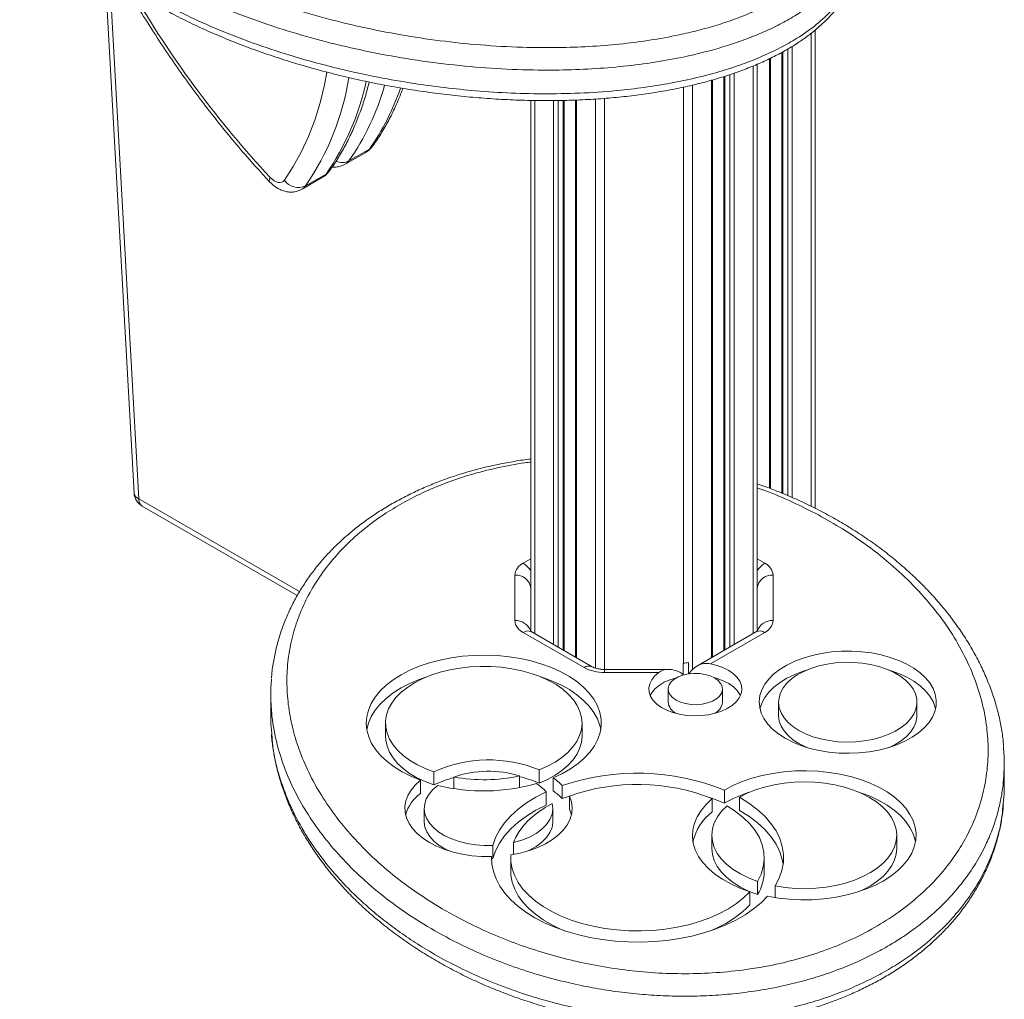
# Model space of a CAD drawing. Units: millimetres. Extents: x -11054 to 26430, y -4087 to 8397.
# Drawn here: x 9217 to 9522, y -3007 to -2703 of the extents above; entities that cross this region are included whole.
import ezdxf

# ---------------------------------------------------------------- set-up
doc = ezdxf.new("R2010")
doc.units = ezdxf.units.MM

msp = doc.modelspace()

# ---------------------------------------------------------------- linework, layer by layer
at = {"color": 7, "linetype": 'Continuous', "lineweight": 15}
for p, q in [((9243.26, -2687.67), (9252.29, -2849.6)), ((9463.64, -2705.9), (9463.64, -2854.34)), ((9453.35, -2712.8), (9453.35, -2849.66)), ((9445.64, -2716.52), (9445.64, -2892.54)), ((9449.79, -2848.23), (9449.79, -2714.63)), ((9431.79, -2900.55), (9431.79, -2721.37)), ((9435.36, -2720.3), (9435.36, -2898.49)), ((9375.45, -2727.71), (9375.45, -2892.55)), ((9385.74, -2898.49), (9385.74, -2727.72)), ((9389.3, -2727.59), (9389.3, -2900.55)), ((9317.86, -2747.52), (9324.22, -2743.85)), ((9318.96, -2746.51), (9325.32, -2742.84)), ((9304.42, -2755.28), (9310.79, -2751.6)), ((9305.52, -2754.27), (9311.88, -2750.6)), ((9254.79, -2853.66), (9302.94, -2881.45)), ((9370.45, -2889.21), (9370.45, -2875.09)), ((9450.64, -2875.09), (9450.64, -2889.21)), ((9391.96, -2903.77), (9373.09, -2892.88)), ((9394.46, -2903.53), (9375.59, -2892.63)), ((9445.51, -2892.63), (9426.99, -2903.32)), ((9448.01, -2892.88), (9431.2, -2902.58)), ((9422.77, -2902.41), (9422.74, -2902.41)), ((9422.74, -2902.41), (9422.74, -2906.09)), ((9424.38, -2905.74), (9424.38, -2902.21)), ((9418.22, -2904.38), (9398.32, -2904.38)), ((9415.15, -2905.29), (9398.32, -2905.29)), ((9418.05, -2910.45), (9418.05, -2914.53)), ((9434.9, -2914.53), (9434.9, -2910.45)), ((9294.73, -2912.17), (9294.73, -2919.52)), ((9452.32, -2914.54), (9452.32, -2918.62)), ((9495.27, -2918.62), (9495.27, -2914.54)), ((9420.52, -2917.97), (9420.73, -2918.09)), ((9330.35, -2921.01), (9330.35, -2925.09)), ((9391.32, -2925.09), (9391.32, -2921.01)), ((9345.32, -2940.24), (9345.32, -2936.16)), ((9378, -2939.64), (9378, -2935.55)), ((9522.36, -2940.92), (9522.36, -2933.57)), ((9341.21, -2942.85), (9341.21, -2938.76)), ((9351.58, -2941.38), (9351.58, -2937.78)), ((9371.94, -2941.07), (9371.94, -2937.4)), ((9382.4, -2942.08), (9382.4, -2938)), ((9380.21, -2946.47), (9380.21, -2942.39)), ((9385.17, -2944.47), (9385.17, -2940.39)), ((9435.56, -2945.88), (9435.56, -2941.8)), ((9387.41, -2943.75), (9385.17, -2944.47)), ((9387.41, -2947.75), (9387.41, -2943.67)), ((9431.73, -2948.55), (9431.73, -2944.47)), ((9440.15, -2948.13), (9440.15, -2944.05)), ((9342.35, -2947.5), (9342.35, -2951.58)), ((9382.27, -2951.58), (9382.27, -2947.5)), ((9431.58, -2955.86), (9431.58, -2959.94)), ((9489, -2959.94), (9489, -2955.86)), ((9363.69, -2963.08), (9363.69, -2958.99)), ((9370.05, -2961.8), (9370.05, -2958.12)), ((9363.2, -2963.18), (9363.2, -2962.47)), ((9363.2, -2963.09), (9363.69, -2963.08)), ((9369.2, -2962.82), (9369.2, -2966.91)), ((9447.9, -2966.91), (9447.9, -2962.82)), ((9445.79, -2974.24), (9445.79, -2970.16)), ((9451.28, -2975.21), (9451.28, -2971.59)), ((9443.41, -2977.45), (9443.41, -2973.36))]:
    msp.add_line(p, q, dxfattribs=at)
at = {"color": 8, "linetype": 'Continuous', "lineweight": 15}
for p, q in [((9244.68, -2688.74), (9253.75, -2851.37)), ((9462.46, -2706.86), (9462.46, -2853.75)), ((9453.64, -2712.63), (9453.64, -2849.78)), ((9455.15, -2711.81), (9455.15, -2850.39)), ((9456.56, -2710.96), (9456.56, -2851.01)), ((9449.49, -2714.77), (9449.49, -2848.12)), ((9438.57, -2719.26), (9438.57, -2896.64)), ((9444.47, -2717.01), (9444.47, -2893.23)), ((9431.5, -2721.45), (9431.5, -2900.72)), ((9435.65, -2720.2), (9435.65, -2898.32)), ((9437.16, -2719.72), (9437.16, -2897.45)), ((9422.77, -2723.63), (9422.77, -2902.41)), ((9425.6, -2722.96), (9425.6, -2904.44)), ((9376.63, -2727.73), (9376.63, -2893.23)), ((9382.52, -2727.75), (9382.52, -2896.64)), ((9383.94, -2727.74), (9383.94, -2897.45)), ((9385.45, -2727.73), (9385.45, -2898.32)), ((9389.6, -2727.58), (9389.6, -2900.72)), ((9395.5, -2727.28), (9395.5, -2903.96)), ((9398.32, -2727.1), (9398.32, -2904.38)), ((9253.75, -2851.37), (9303.68, -2880.19)), ((9373.09, -2871.42), (9375.45, -2870.05)), ((9445.64, -2870.05), (9448.01, -2871.42)), ((9398.32, -2904.38), (9398.32, -2905.29))]:
    msp.add_line(p, q, dxfattribs=at)
at = {"color": 8, "linetype": 'Continuous', "lineweight": 15, "flags": 128}
for points in [[(9298.94, -2752.48), (9301.71, -2748.29), (9304.21, -2743.78), (9306.44, -2738.97), (9308.38, -2733.87), (9310.04, -2728.49), (9311.41, -2722.85), (9312.15, -2718.99)], [(9324.22, -2743.85), (9324.58, -2743.61), (9325.32, -2742.84)], [(9326.33, -2741.93), (9325.95, -2742.37), (9325.32, -2742.84)], [(9318.96, -2746.51), (9318.21, -2747.28), (9317.84, -2747.53)], [(9312.89, -2749.69), (9312.52, -2750.13), (9311.88, -2750.6)], [(9294.38, -2752.99), (9294.33, -2752.91), (9294.24, -2752.59), (9294.3, -2752.15), (9294.5, -2751.61)], [(9310.79, -2751.6), (9311.14, -2751.37), (9311.88, -2750.6)], [(9305.52, -2754.27), (9304.78, -2755.04), (9304.41, -2755.28)]]:
    msp.add_lwpolyline(points, dxfattribs=at)
at = {"color": 7, "linetype": 'Continuous', "lineweight": 15, "flags": 128}
for points in [[(9294.5, -2751.61), (9295.11, -2752.19), (9295.74, -2752.65), (9296.37, -2752.98), (9296.99, -2753.17), (9297.58, -2753.22), (9298.11, -2753.12), (9298.57, -2752.87), (9298.94, -2752.48)], [(9454.37, -2925.75), (9456.71, -2926.96), (9459.28, -2928), (9462.03, -2928.87), (9464.94, -2929.55), (9467.96, -2930.04), (9471.06, -2930.32), (9474.19, -2930.4), (9477.32, -2930.27), (9480.4, -2929.93), (9483.4, -2929.4), (9486.27, -2928.67), (9488.98, -2927.76), (9491.49, -2926.67), (9493.77, -2925.43), (9495.79, -2924.04), (9497.53, -2922.53), (9498.95, -2920.92), (9500.05, -2919.22), (9500.8, -2917.46), (9501.2, -2915.67), (9501.25, -2913.86), (9500.94, -2912.06), (9500.27, -2910.29), (9499.26, -2908.57), (9497.91, -2906.94), (9496.25, -2905.4), (9494.3, -2903.98), (9492.09, -2902.7), (9489.63, -2901.57), (9486.97, -2900.62), (9484.13, -2899.84), (9481.16, -2899.26), (9478.1, -2898.87), (9474.98, -2898.69), (9471.84, -2898.72), (9468.73, -2898.95), (9465.68, -2899.38), (9462.74, -2900.02), (9459.95, -2900.84), (9457.33, -2901.84), (9454.93, -2903.01), (9452.78, -2904.32), (9450.9, -2905.77), (9449.32, -2907.34), (9448.06, -2908.99), (9447.13, -2910.72), (9446.55, -2912.5), (9446.33, -2914.31), (9446.46, -2916.12), (9446.95, -2917.91), (9447.79, -2919.65), (9448.97, -2921.33), (9450.48, -2922.92), (9452.28, -2924.4), (9454.37, -2925.75)], [(9382.4, -2938), (9385.22, -2936.68), (9387.8, -2935.2), (9390.11, -2933.58), (9392.13, -2931.83), (9393.84, -2929.98), (9395.23, -2928.04), (9396.27, -2926.03), (9396.96, -2923.97), (9397.29, -2921.88), (9397.26, -2919.78), (9396.87, -2917.7), (9396.12, -2915.64), (9395.02, -2913.64), (9393.58, -2911.72), (9391.82, -2909.88), (9389.74, -2908.16), (9387.39, -2906.56), (9384.76, -2905.11), (9381.9, -2903.81), (9378.84, -2902.69), (9375.59, -2901.74), (9372.2, -2900.99), (9368.69, -2900.44), (9365.1, -2900.09), (9361.48, -2899.95), (9357.84, -2900.02), (9354.24, -2900.29), (9350.7, -2900.77), (9347.27, -2901.46), (9343.96, -2902.33), (9340.83, -2903.39), (9337.89, -2904.63), (9335.18, -2906.03), (9332.73, -2907.58), (9330.55, -2909.26), (9328.68, -2911.06), (9327.12, -2912.95), (9325.9, -2914.93), (9325.03, -2916.97), (9324.51, -2919.04), (9324.35, -2921.14), (9324.55, -2923.23), (9325.11, -2925.31), (9326.03, -2927.34), (9327.3, -2929.3), (9328.89, -2931.19), (9330.81, -2932.97), (9333.02, -2934.64), (9335.5, -2936.17), (9338.24, -2937.55), (9341.21, -2938.76)], [(9415.15, -2905.29), (9413.89, -2906.39), (9412.94, -2907.58), (9412.33, -2908.84), (9412.06, -2910.14), (9412.16, -2911.45), (9412.61, -2912.74), (9413.41, -2913.97), (9414.52, -2915.11), (9415.94, -2916.14), (9417.62, -2917.02), (9419.52, -2917.74), (9421.59, -2918.28), (9423.78, -2918.63), (9426.04, -2918.77), (9428.31, -2918.71), (9430.53, -2918.44), (9432.66, -2917.98), (9434.63, -2917.32), (9436.4, -2916.5), (9437.92, -2915.52), (9439.16, -2914.42), (9440.08, -2913.23), (9440.67, -2911.96), (9440.9, -2910.65), (9440.78, -2909.34), (9440.3, -2908.06), (9439.47, -2906.84), (9438.33, -2905.7), (9436.89, -2904.69), (9435.19, -2903.82), (9433.28, -2903.11), (9431.2, -2902.58)], [(9458.61, -2923.3), (9460.68, -2924.35), (9462.96, -2925.24), (9465.42, -2925.95), (9468.02, -2926.48), (9470.71, -2926.81), (9473.45, -2926.93), (9476.2, -2926.86), (9478.91, -2926.58), (9481.54, -2926.1), (9484.04, -2925.44), (9486.37, -2924.59), (9488.49, -2923.58), (9490.37, -2922.42), (9491.98, -2921.13), (9493.29, -2919.74), (9494.29, -2918.25), (9494.94, -2916.71), (9495.25, -2915.13), (9495.2, -2913.54), (9494.81, -2911.97), (9494.07, -2910.44), (9493, -2908.98), (9491.61, -2907.61), (9489.93, -2906.35), (9487.98, -2905.23), (9485.8, -2904.26), (9483.43, -2903.46), (9480.89, -2902.84), (9478.24, -2902.41), (9475.52, -2902.18), (9472.77, -2902.15), (9470.03, -2902.33), (9467.36, -2902.71), (9464.79, -2903.28), (9462.37, -2904.04), (9460.14, -2904.97), (9458.13, -2906.06), (9456.38, -2907.28), (9454.92, -2908.63), (9453.77, -2910.07), (9452.94, -2911.59), (9452.46, -2913.15), (9452.33, -2914.74), (9452.55, -2916.32), (9453.12, -2917.87), (9454.03, -2919.37), (9455.26, -2920.79), (9456.8, -2922.11), (9458.61, -2923.3)], [(9378, -2935.55), (9380.6, -2934.41), (9382.97, -2933.11), (9385.09, -2931.67), (9386.93, -2930.11), (9388.47, -2928.44), (9389.69, -2926.69), (9390.58, -2924.87), (9391.12, -2923.01), (9391.32, -2921.13), (9391.17, -2919.24), (9390.66, -2917.38), (9389.82, -2915.55), (9388.64, -2913.79), (9387.14, -2912.12), (9385.34, -2910.54), (9383.26, -2909.08), (9380.91, -2907.77), (9378.34, -2906.6), (9375.57, -2905.6), (9372.62, -2904.78), (9369.55, -2904.14), (9366.37, -2903.7), (9363.12, -2903.46), (9359.85, -2903.42), (9356.59, -2903.58), (9353.39, -2903.94), (9350.26, -2904.5), (9347.26, -2905.25), (9344.41, -2906.18), (9341.76, -2907.28), (9339.32, -2908.54), (9337.13, -2909.94), (9335.21, -2911.47), (9333.59, -2913.11), (9332.28, -2914.84), (9331.3, -2916.64), (9330.66, -2918.49), (9330.37, -2920.37), (9330.42, -2922.26), (9330.83, -2924.13), (9331.58, -2925.97), (9332.67, -2927.75), (9334.09, -2929.45), (9335.81, -2931.06), (9337.81, -2932.55), (9340.09, -2933.91), (9342.6, -2935.11), (9345.32, -2936.16)], [(9420.52, -2913.89), (9421.89, -2914.53), (9423.46, -2914.99), (9425.16, -2915.25), (9426.92, -2915.31), (9428.66, -2915.15), (9430.3, -2914.78), (9431.78, -2914.23), (9433.03, -2913.51), (9433.99, -2912.66), (9434.62, -2911.71), (9434.89, -2910.71), (9434.8, -2909.69), (9434.34, -2908.71), (9433.54, -2907.8), (9432.44, -2907.01), (9431.07, -2906.37), (9429.5, -2905.91), (9427.8, -2905.65), (9426.04, -2905.59), (9424.3, -2905.75), (9422.65, -2906.12), (9421.18, -2906.67), (9419.93, -2907.39), (9418.97, -2908.24), (9418.34, -2909.19), (9418.07, -2910.2), (9418.16, -2911.21), (9418.61, -2912.19), (9419.41, -2913.1), (9420.52, -2913.89)], [(9460.98, -2904.59), (9459.95, -2904.92), (9457.33, -2905.92), (9454.93, -2907.09), (9452.78, -2908.41), (9450.9, -2909.86), (9449.32, -2911.42), (9448.06, -2913.08), (9447.13, -2914.81), (9446.55, -2916.58)], [(9501.05, -2916.58), (9500.94, -2916.14), (9500.27, -2914.37), (9499.26, -2912.65), (9497.91, -2911.02), (9496.25, -2909.48), (9494.3, -2908.06), (9492.09, -2906.78), (9489.63, -2905.66), (9486.97, -2904.7), (9486.62, -2904.59)], [(9343.21, -2906.65), (9340.83, -2907.48), (9337.89, -2908.71), (9335.18, -2910.11), (9332.73, -2911.66), (9330.55, -2913.34), (9328.68, -2915.14), (9327.12, -2917.03), (9325.9, -2919.01), (9325.03, -2921.05), (9324.52, -2923.05)], [(9397.15, -2923.05), (9396.87, -2921.78), (9396.12, -2919.73), (9395.02, -2917.73), (9393.58, -2915.8), (9391.82, -2913.97), (9389.74, -2912.24), (9387.39, -2910.64), (9384.76, -2909.19), (9381.9, -2907.9), (9378.84, -2906.77), (9378.46, -2906.65)], [(9420.73, -2906.9), (9420.6, -2906.93), (9418.6, -2907.56), (9416.79, -2908.36), (9415.23, -2909.32), (9413.95, -2910.41), (9412.98, -2911.6), (9412.49, -2912.49)], [(9440.46, -2912.49), (9440.29, -2912.13), (9439.46, -2910.9), (9438.3, -2909.77), (9436.86, -2908.75), (9435.15, -2907.88), (9433.23, -2907.17), (9432.23, -2906.9)], [(9452.32, -2918.62), (9452.33, -2918.82), (9452.55, -2920.4), (9453.12, -2921.96), (9454.03, -2923.46), (9455.26, -2924.88), (9456.8, -2926.19), (9458.61, -2927.39)], [(9486.62, -2928.57), (9488.49, -2927.66), (9490.37, -2926.5), (9491.98, -2925.22), (9493.29, -2923.82), (9494.29, -2922.34), (9494.94, -2920.79), (9495.25, -2919.22), (9495.27, -2918.62)], [(9330.35, -2925.09), (9330.42, -2926.34), (9330.83, -2928.22), (9331.58, -2930.05), (9332.67, -2931.83), (9334.09, -2933.54), (9335.81, -2935.14), (9337.81, -2936.63), (9340.09, -2937.99), (9342.6, -2939.2), (9345.32, -2940.24)], [(9378, -2939.64), (9380.6, -2938.49), (9382.97, -2937.19), (9385.09, -2935.75), (9386.93, -2934.19), (9388.47, -2932.53), (9389.69, -2930.77), (9390.58, -2928.96), (9391.12, -2927.1), (9391.32, -2925.21), (9391.32, -2925.09)], [(9458.61, -2927.39), (9460.68, -2928.44), (9460.98, -2928.57)], [(9448.89, -2974.78), (9452.28, -2975.35), (9455.75, -2975.72), (9459.26, -2975.88), (9462.79, -2975.84), (9466.29, -2975.59), (9469.72, -2975.14), (9473.06, -2974.48), (9476.27, -2973.64), (9479.32, -2972.61), (9482.16, -2971.41), (9484.79, -2970.05), (9487.15, -2968.54), (9489.25, -2966.9), (9491.04, -2965.15), (9492.51, -2963.3), (9493.65, -2961.37), (9494.45, -2959.39), (9494.9, -2957.37), (9494.98, -2955.34), (9494.71, -2953.31), (9494.09, -2951.3), (9493.11, -2949.35), (9491.8, -2947.46), (9490.16, -2945.65), (9488.21, -2943.96), (9485.98, -2942.38), (9483.48, -2940.95), (9480.74, -2939.67), (9477.79, -2938.55), (9474.65, -2937.62), (9471.37, -2936.87), (9467.98, -2936.32), (9464.51, -2935.97), (9460.99, -2935.82), (9457.46, -2935.89), (9453.97, -2936.15), (9450.54, -2936.63), (9447.21, -2937.3), (9444.01, -2938.16), (9440.99, -2939.2), (9438.16, -2940.42), (9435.56, -2941.8)], [(9341.21, -2938.76), (9339.58, -2940.25), (9338.27, -2941.83), (9337.29, -2943.5), (9336.65, -2945.21), (9336.36, -2946.96), (9336.43, -2948.72), (9336.86, -2950.45), (9337.63, -2952.15), (9338.74, -2953.79), (9340.18, -2955.33), (9341.92, -2956.77), (9343.94, -2958.09), (9346.21, -2959.25), (9348.7, -2960.26), (9351.38, -2961.09), (9354.21, -2961.74), (9357.15, -2962.19), (9360.16, -2962.43), (9363.2, -2962.47)], [(9451.28, -2971.59), (9454.37, -2972.07), (9457.53, -2972.35), (9460.73, -2972.43), (9463.92, -2972.29), (9467.07, -2971.96), (9470.13, -2971.42), (9473.07, -2970.69), (9475.86, -2969.78), (9478.44, -2968.69), (9480.81, -2967.45), (9482.91, -2966.06), (9484.74, -2964.54), (9486.26, -2962.91), (9487.46, -2961.2), (9488.32, -2959.42), (9488.84, -2957.6), (9489, -2955.75), (9488.8, -2953.91), (9488.25, -2952.09), (9487.35, -2950.32), (9486.11, -2948.61), (9484.55, -2947), (9482.69, -2945.49), (9480.56, -2944.12), (9478.17, -2942.89), (9475.56, -2941.82), (9472.76, -2940.93), (9469.8, -2940.22), (9466.73, -2939.71), (9463.57, -2939.39), (9460.38, -2939.28), (9457.18, -2939.38), (9454.02, -2939.68), (9450.95, -2940.19), (9447.98, -2940.88), (9445.17, -2941.77), (9442.55, -2942.83), (9440.15, -2944.05)], [(9346.58, -2940.4), (9345.06, -2941.69), (9343.86, -2943.09), (9343, -2944.57), (9342.49, -2946.1), (9342.35, -2947.66), (9342.57, -2949.21), (9343.15, -2950.74), (9344.09, -2952.2), (9345.35, -2953.58), (9346.93, -2954.84), (9348.79, -2955.98), (9350.9, -2956.95), (9353.22, -2957.76), (9355.7, -2958.37), (9358.31, -2958.79), (9360.99, -2958.99), (9363.69, -2958.99)], [(9363.69, -2958.99), (9364.51, -2956.59), (9365.71, -2954.24), (9367.29, -2951.97), (9369.22, -2949.79), (9371.51, -2947.72), (9374.11, -2945.79), (9377.02, -2944.01), (9380.21, -2942.39)], [(9494.82, -2957.9), (9494.71, -2957.39), (9494.09, -2955.39), (9493.11, -2953.43), (9491.8, -2951.54), (9490.16, -2949.74), (9488.21, -2948.04), (9485.98, -2946.47), (9483.48, -2945.03), (9480.74, -2943.75), (9477.79, -2942.63), (9476.97, -2942.37)], [(9387.41, -2943.67), (9388.02, -2945.43), (9388.27, -2947.22), (9388.14, -2949.01), (9387.64, -2950.79), (9386.78, -2952.51), (9385.56, -2954.17), (9384.01, -2955.73), (9382.15, -2957.17), (9380, -2958.47), (9377.6, -2959.61), (9374.98, -2960.58), (9372.17, -2961.36), (9369.23, -2961.94)], [(9443.41, -2973.36), (9440.35, -2972.25), (9437.5, -2970.97), (9434.9, -2969.52), (9432.58, -2967.92), (9430.55, -2966.19), (9428.85, -2964.35), (9427.49, -2962.41), (9426.49, -2960.41), (9425.85, -2958.35), (9425.59, -2956.27), (9425.7, -2954.19), (9426.19, -2952.12), (9427.05, -2950.09), (9428.27, -2948.13), (9429.83, -2946.25), (9431.73, -2944.47)], [(9435.56, -2945.88), (9432.15, -2944.55), (9430.89, -2944.13)], [(9440.15, -2944.05), (9443.09, -2945.86), (9445.73, -2947.83), (9448.03, -2949.94), (9449.97, -2952.16), (9451.53, -2954.48), (9452.71, -2956.88), (9453.49, -2959.32), (9453.86, -2961.8), (9453.83, -2964.29), (9453.38, -2966.77), (9452.53, -2969.21), (9451.28, -2971.59)], [(9363.69, -2963.08), (9364.51, -2960.67), (9365.71, -2958.32), (9367.29, -2956.05), (9369.22, -2953.87), (9371.51, -2951.81), (9374.11, -2949.87), (9377.02, -2948.09), (9380.21, -2946.47)], [(9370.05, -2958.12), (9372.63, -2957.36), (9374.98, -2956.4), (9377.07, -2955.25), (9378.86, -2953.94), (9380.29, -2952.5), (9381.36, -2950.95), (9382.02, -2949.33), (9382.27, -2947.67), (9382.11, -2946)], [(9382.11, -2946), (9379.91, -2947.25), (9377.89, -2948.58), (9376.06, -2950.01), (9374.43, -2951.51), (9373, -2953.08), (9371.79, -2954.72), (9370.81, -2956.4), (9370.05, -2958.12)], [(9387.41, -2947.75), (9388.02, -2949.51), (9388.03, -2949.54)], [(9436.32, -2946.73), (9434.65, -2948.4), (9433.33, -2950.16), (9432.37, -2952), (9431.78, -2953.89), (9431.58, -2955.81), (9431.77, -2957.73), (9432.33, -2959.62), (9433.28, -2961.46), (9434.58, -2963.23), (9436.23, -2964.9), (9438.21, -2966.45), (9440.48, -2967.85), (9443.02, -2969.09), (9445.79, -2970.16)], [(9445.79, -2970.16), (9446.89, -2967.94), (9447.59, -2965.68), (9447.89, -2963.38), (9447.78, -2961.08), (9447.27, -2958.79), (9446.37, -2956.55), (9445.07, -2954.37), (9443.4, -2952.28), (9441.37, -2950.29), (9439, -2948.44), (9436.32, -2946.73)], [(9440.15, -2948.13), (9443.09, -2949.95), (9445.73, -2951.92), (9448.03, -2954.02), (9449.97, -2956.25), (9451.53, -2958.56), (9452.71, -2960.96), (9453.49, -2963.41), (9453.76, -2964.87)], [(9342.35, -2951.58), (9342.35, -2951.74), (9342.57, -2953.3), (9343.15, -2954.82), (9344.09, -2956.28), (9345.35, -2957.66), (9346.93, -2958.93), (9348.79, -2960.06), (9350.3, -2960.78)], [(9374.32, -2960.78), (9374.98, -2960.48), (9377.07, -2959.33), (9378.86, -2958.02), (9380.29, -2956.58), (9381.36, -2955.03), (9382.02, -2953.41), (9382.27, -2951.75), (9382.27, -2951.58)], [(9431.58, -2959.94), (9431.77, -2961.81), (9432.33, -2963.7), (9433.28, -2965.55), (9434.58, -2967.31), (9436.23, -2968.98), (9438.21, -2970.53), (9440.48, -2971.93), (9443.02, -2973.18), (9445.79, -2974.24)], [(9476.97, -2973.43), (9478.44, -2972.78), (9480.81, -2971.53), (9482.91, -2970.14), (9484.74, -2968.62), (9486.26, -2967), (9487.46, -2965.28), (9488.32, -2963.51), (9488.84, -2961.68), (9489, -2959.94)], [(9363.2, -2962.47), (9363.33, -2964.81), (9363.82, -2967.13), (9364.66, -2969.42), (9365.86, -2971.66), (9367.39, -2973.82), (9369.26, -2975.9), (9371.43, -2977.87), (9373.91, -2979.72), (9376.66, -2981.44), (9379.66, -2983.01), (9382.9, -2984.41), (9386.34, -2985.65), (9389.95, -2986.7), (9393.72, -2987.56), (9397.6, -2988.23), (9401.57, -2988.69), (9405.6, -2988.95), (9409.65, -2989), (9413.69, -2988.84), (9417.69, -2988.47), (9421.62, -2987.89), (9425.44, -2987.12), (9429.13, -2986.15), (9432.65, -2985), (9435.98, -2983.67), (9439.1, -2982.17), (9441.97, -2980.52), (9444.57, -2978.73), (9446.88, -2976.81), (9448.89, -2974.78)], [(9369.23, -2961.94), (9369.27, -2964.13), (9369.66, -2966.31), (9370.43, -2968.45), (9371.54, -2970.54), (9373, -2972.56), (9374.78, -2974.49), (9376.89, -2976.31), (9379.28, -2978.01), (9381.95, -2979.56), (9384.86, -2980.96), (9387.99, -2982.19), (9391.31, -2983.25), (9394.8, -2984.11), (9398.41, -2984.77), (9402.11, -2985.23), (9405.88, -2985.49), (9409.67, -2985.53), (9413.45, -2985.36), (9417.18, -2984.99), (9420.83, -2984.41), (9424.37, -2983.62), (9427.77, -2982.65), (9430.98, -2981.49), (9433.99, -2980.16), (9436.76, -2978.66), (9439.27, -2977.02), (9441.49, -2975.25), (9443.41, -2973.36)], [(9369.2, -2966.91), (9369.27, -2968.21), (9369.66, -2970.39), (9370.43, -2972.53), (9371.54, -2974.62), (9373, -2976.64), (9374.78, -2978.57), (9376.89, -2980.39), (9379.28, -2982.09), (9381.95, -2983.65), (9384.86, -2985.05), (9386.21, -2985.61)]]:
    msp.add_lwpolyline(points, dxfattribs=at)
at = {"color": 7, "linetype": 'Continuous', "lineweight": 15}
for centre, radius, start, end in [((9533.18, -2529.87), 325.78, 210.6191, 222.8933), ((9303.33, -2749.33), 5.41, 215.6989, 293.9436), ((9257.29, -2849.33), 5, 183.1932, 240.0027), ((9374.96, -2875.54), 4.53, 114.3747, 174.3052), ((9446.14, -2875.54), 4.53, 5.6948, 65.6253), ((9370.87, -2879.69), 4.61, 6.3513, 95.1826), ((9450.23, -2879.69), 4.61, 84.8174, 173.6487), ((9374.96, -2888.76), 4.53, 185.6948, 245.6253), ((9446.14, -2888.76), 4.53, 294.3747, 354.3052), ((9422.79, -2895.83), 6.58, 269.8408, 284.0081), ((9398.06, -2892.31), 12.99, 241.9598, 271.1441), ((9422.23, -2914.14), 4.19, 185.3293, 245.9908), ((9430.68, -2914.14), 4.24, 291.4343, 354.6568), ((9362.36, -2973.44), 40.99, 67.5692, 114.559), ((9362.33, -2968.63), 32.67, 72.9081, 109.2202), ((9408.45, -3009.76), 73.17, 68.2549, 108.5522), ((9359.81, -2969.82), 32.94, 104.482, 116.1027), ((9360.82, -2887.03), 51.58, 259.6793, 282.4489), ((9364.15, -2971.8), 35.01, 66.707, 77.1556), ((9372.21, -2952.62), 17.82, 43.3295, 55.1269), ((9360.8, -2881.21), 60.87, 256.4875, 285.6407), ((9369.84, -2951.47), 13.78, 41.2316, 57.6492), ((9372.21, -2956.7), 17.82, 43.3295, 55.1269), ((9408.49, -3003.58), 63.52, 68.5387, 109.3818), ((9455.33, -2980.22), 39.63, 107.2101, 119.9325), ((9348.36, -2952.72), 12.2, 125.9188, 164.8478), ((9441.64, -2961.46), 16.28, 127.5199, 167.35), ((9433.67, -2966.79), 14.23, 328.4105, 359.5263), ((9418.81, -2953.39), 34.4, 290.5597, 315.6482)]:
    msp.add_arc(centre, radius, start, end, dxfattribs=at)
at = {"color": 8, "linetype": 'Continuous', "lineweight": 15}
for centre, radius, start, end in [((9236.73, -2707.2), 83.35, 325.6155, 350.6871), ((9244.87, -2704.46), 81.36, 325.4499, 347.6498), ((9255.72, -2702.26), 77.19, 325.0128, 344.3761), ((9264.28, -2699.8), 74.69, 324.8071, 341.1607), ((9316.83, -2742.38), 4.65, 246.2613, 297.2167), ((9254.53, -2849.24), 2.27, 189.3444, 249.8026), ((9256.13, -2851.67), 2.4, 172.7442, 235.9436), ((9369.32, -2877.48), 7.14, 30.7422, 58.117), ((9451.77, -2877.48), 7.14, 121.883, 149.2578), ((9370.71, -2894.15), 4.96, 21.6449, 92.9295), ((9450.29, -2894), 4.8, 85.8033, 160.4322), ((9374.55, -2894.92), 2.51, 65.6929, 125.6176), ((9446.54, -2894.92), 2.51, 54.3824, 114.3071), ((9393.42, -2905.82), 2.52, 65.7124, 125.6159)]:
    msp.add_arc(centre, radius, start, end, dxfattribs=at)
for points, knots in [([(9390.55, -2600.06), (9388.31, -2599.38), (9382.46, -2597.63), (9372.55, -2595.26), (9360.88, -2592.92), (9349.07, -2591.11), (9337.22, -2589.81), (9325.35, -2589.03), (9313.28, -2588.8), (9302.26, -2589.16), (9292.41, -2589.95), (9283.77, -2591.03), (9275.21, -2592.52), (9267.74, -2594.26), (9261.35, -2596.11), (9255.99, -2597.94), (9250.85, -2600), (9246.03, -2602.29), (9241.53, -2604.8), (9237.42, -2607.52), (9233.71, -2610.46), (9229.94, -2614.08), (9226.91, -2617.92), (9224.63, -2621.9), (9223.18, -2625.41), (9222.24, -2629.01), (9221.79, -2632.87), (9221.9, -2636.97), (9222.67, -2641.29), (9224.05, -2645.58), (9226.15, -2650.16), (9229.11, -2654.99), (9233.04, -2660.04), (9237.69, -2664.96), (9242.56, -2669.32), (9247.43, -2673.15), (9252.15, -2676.51), (9257.18, -2679.74), (9262.51, -2682.87), (9268.12, -2685.86), (9275.99, -2689.71), (9285.71, -2693.84), (9297.45, -2698.06), (9308.99, -2701.57), (9321.04, -2704.63), (9333.33, -2707.13), (9345.74, -2709.08), (9358.27, -2710.47), (9371.1, -2711.28), (9382.9, -2711.43), (9393.53, -2711.05), (9402.94, -2710.31), (9412.32, -2709.12), (9420.43, -2707.64), (9427.28, -2706.04), (9432.91, -2704.47), (9438.36, -2702.67), (9443.47, -2700.67), (9448.23, -2698.49), (9452.59, -2696.15), (9456.64, -2693.6), (9460.88, -2690.48), (9463.34, -2688.05), (9464.78, -2686.63)], [0, 0, 0, 0, 0.013962, 0.036507, 0.059376, 0.082361, 0.104185, 0.12613, 0.148499, 0.171038, 0.187196, 0.203546, 0.220001, 0.236689, 0.248086, 0.259601, 0.271115, 0.282762, 0.294168, 0.305741, 0.317314, 0.329069, 0.346245, 0.35767, 0.369263, 0.380856, 0.392611, 0.406303, 0.420242, 0.434206, 0.448152, 0.465666, 0.483304, 0.501282, 0.519359, 0.533111, 0.546864, 0.560828, 0.574791, 0.588974, 0.603157, 0.631904, 0.655766, 0.67975, 0.704114, 0.728611, 0.751913, 0.775347, 0.799241, 0.823316, 0.840666, 0.858222, 0.87589, 0.893807, 0.905269, 0.916836, 0.928403, 0.940088, 0.950982, 0.96201, 0.973036, 0.98421, 1, 1, 1, 1]), ([(9469.18, -2692.08), (9467.64, -2693.61), (9465.04, -2696.17), (9460.55, -2699.48), (9456.28, -2702.19), (9451.59, -2704.72), (9446.53, -2707.04), (9441.12, -2709.16), (9435.4, -2711.06), (9429.42, -2712.74), (9422.29, -2714.41), (9413.9, -2715.95), (9404.23, -2717.19), (9394.31, -2717.99), (9383.29, -2718.39), (9371.2, -2718.26), (9358.11, -2717.46), (9345.02, -2716.04), (9332.1, -2714.02), (9319.49, -2711.46), (9307.2, -2708.37), (9295.23, -2704.74), (9283.16, -2700.42), (9271.2, -2695.34), (9261.45, -2690.41), (9254.07, -2686.13), (9248.73, -2682.72), (9243.66, -2679.15), (9238.54, -2675.13), (9233.5, -2670.62), (9228.7, -2665.57), (9224.54, -2660.27), (9221.4, -2655.16), (9219.35, -2650.71), (9218.08, -2646.99), (9217.3, -2643.58), (9216.88, -2640.63), (9216.9, -2638.81), (9216.91, -2638.15)], [0, 0, 0, 0, 0.026959, 0.045472, 0.064172, 0.082994, 0.101996, 0.121271, 0.140703, 0.160232, 0.179902, 0.208675, 0.237879, 0.267283, 0.297074, 0.335334, 0.373884, 0.413253, 0.452868, 0.491951, 0.531242, 0.571163, 0.611297, 0.656566, 0.702167, 0.725549, 0.748931, 0.772543, 0.796154, 0.825259, 0.854511, 0.884276, 0.914248, 0.937287, 0.95472, 0.972153, 0.989859, 1, 1, 1, 1]), ([(9216.88, -2645.5), (9216.87, -2645.62), (9216.79, -2647.01), (9217.1, -2649.7), (9217.92, -2653.99), (9219.57, -2658.73), (9222.15, -2663.86), (9225.49, -2668.9), (9229.9, -2674.3), (9235.56, -2679.96), (9242.63, -2685.81), (9250.58, -2691.38), (9259.3, -2696.6), (9268.66, -2701.44), (9278.61, -2705.9), (9289.16, -2709.99), (9300.89, -2713.89), (9313.84, -2717.49), (9326.88, -2720.39), (9338.55, -2722.42), (9348.66, -2723.8), (9358.73, -2724.83), (9369.38, -2725.51), (9380.63, -2725.75), (9392, -2725.49), (9402.39, -2724.73), (9411.7, -2723.6), (9419.91, -2722.23), (9427.99, -2720.48), (9435.29, -2718.47), (9441.8, -2716.27), (9447.54, -2713.96), (9452.99, -2711.37), (9458.62, -2708.16), (9464.27, -2704.25), (9467.54, -2701.05), (9469.18, -2699.43)], [0, 0, 0, 0, 0.001844, 0.021357, 0.041028, 0.067908, 0.095191, 0.122661, 0.150495, 0.186393, 0.222564, 0.259501, 0.296664, 0.333432, 0.370385, 0.407884, 0.445562, 0.489944, 0.534622, 0.568876, 0.597553, 0.626325, 0.659139, 0.692123, 0.725707, 0.759532, 0.784497, 0.809595, 0.835005, 0.860599, 0.880988, 0.901569, 0.922289, 0.943233, 0.97139, 1, 1, 1, 1]), ([(9375.45, -2839.99), (9374.84, -2840.06), (9371.28, -2840.5), (9364.93, -2841.73), (9356.84, -2843.79), (9349.4, -2846.29), (9342.6, -2849.11), (9336.28, -2852.28), (9329.94, -2856.07), (9323.79, -2860.54), (9318.02, -2865.7), (9312.94, -2871.29), (9308.63, -2877.29), (9305.12, -2883.66), (9302.5, -2890.16), (9300.7, -2896.88), (9299.75, -2903.77), (9299.66, -2910.83), (9300.42, -2917.88), (9302, -2924.88), (9304.42, -2931.93), (9307.74, -2939.01), (9312, -2946.09), (9317.11, -2952.97), (9323.04, -2959.57), (9329.76, -2965.87), (9337.27, -2971.82), (9345.59, -2977.39), (9354, -2982.13), (9362.31, -2986.08), (9370.33, -2989.33), (9378.77, -2992.2), (9387.52, -2994.61), (9396.52, -2996.51), (9405.71, -2997.88), (9415.11, -2998.71), (9424.63, -2998.92), (9434.14, -2998.51), (9442.42, -2997.59), (9450.42, -2996.22), (9458.12, -2994.4), (9466.36, -2991.8), (9474.47, -2988.54), (9482.24, -2984.57), (9489.54, -2979.91), (9495.8, -2974.94), (9501.1, -2969.77), (9505.52, -2964.49), (9509.21, -2959.01), (9512.4, -2952.99), (9514.94, -2946.42), (9516.66, -2939.31), (9517.44, -2932.13), (9517.32, -2924.95), (9516.3, -2917.53), (9514.26, -2909.9), (9511.14, -2902.1), (9507.02, -2894.46), (9501.94, -2887.06), (9495.92, -2879.94), (9488.98, -2873.14), (9481.1, -2866.69), (9472.96, -2861.11), (9464.77, -2856.36), (9456.7, -2852.39), (9450.31, -2849.58), (9446.45, -2848.26), (9445.64, -2847.99)], [0, 0, 0, 0, 0.002649, 0.015509, 0.028369, 0.040181, 0.052045, 0.063919, 0.075743, 0.090789, 0.105875, 0.120933, 0.137266, 0.153655, 0.170056, 0.186406, 0.203662, 0.220979, 0.238323, 0.255651, 0.272917, 0.291257, 0.309644, 0.328028, 0.346364, 0.36438, 0.382454, 0.400516, 0.418514, 0.432359, 0.44625, 0.460129, 0.473959, 0.487384, 0.500838, 0.514253, 0.527733, 0.541255, 0.554728, 0.563473, 0.576731, 0.590033, 0.603297, 0.618667, 0.634092, 0.649479, 0.663843, 0.678254, 0.692677, 0.707056, 0.724601, 0.742218, 0.759872, 0.777512, 0.795075, 0.81467, 0.83432, 0.85397, 0.873564, 0.892882, 0.912264, 0.931635, 0.950936, 0.96593, 0.980973, 0.996003, 1, 1, 1, 1]), ([(9522.11, -2938.34), (9522.09, -2938.81), (9521.99, -2940.82), (9521.39, -2944.38), (9520.35, -2949.01), (9518.87, -2953.64), (9516.8, -2958.64), (9513.97, -2964), (9510.17, -2969.65), (9505.56, -2975.18), (9500.5, -2980.11), (9495.57, -2984.13), (9491.1, -2987.3), (9486.74, -2990.03), (9482.06, -2992.61), (9476.86, -2995.13), (9471.1, -2997.52), (9464.75, -2999.73), (9458.04, -3001.64), (9451.33, -3003.16), (9444.44, -3004.34), (9437.39, -3005.2), (9429.9, -3005.72), (9422.28, -3005.86), (9414.72, -3005.63), (9407.27, -3005.04), (9399.97, -3004.12), (9392.76, -3002.88), (9384.94, -3001.17), (9376.57, -2998.88), (9367.81, -2995.93), (9359.41, -2992.52), (9350.78, -2988.42), (9342.1, -2983.55), (9333.54, -2977.84), (9325.73, -2971.68), (9318.75, -2965.16), (9312.65, -2958.37), (9307.41, -2951.33), (9303, -2944.04), (9299.3, -2936.17), (9296.57, -2927.77), (9295.26, -2921.34), (9295.03, -2917.84), (9294.99, -2917.33)], [0, 0, 0, 0, 0.006264, 0.027018, 0.047819, 0.068835, 0.089908, 0.1167, 0.143799, 0.171064, 0.198692, 0.220464, 0.236945, 0.253425, 0.270169, 0.286911, 0.305833, 0.324944, 0.344189, 0.363645, 0.380533, 0.399754, 0.419198, 0.438792, 0.458608, 0.477669, 0.496906, 0.516254, 0.535763, 0.561556, 0.587735, 0.614095, 0.64081, 0.674063, 0.707569, 0.74179, 0.776227, 0.810089, 0.844128, 0.878702, 0.913452, 0.953153, 0.993124, 1, 1, 1, 1]), ([(9295.05, -2924.16), (9295.14, -2925.63), (9295.4, -2929.8), (9297.01, -2936.63), (9299.77, -2944.65), (9303.64, -2952.6), (9308.72, -2960.64), (9314, -2967.29), (9318.98, -2972.61), (9323.07, -2976.55), (9327.52, -2980.42), (9332.33, -2984.19), (9337.49, -2987.84), (9343.48, -2991.66), (9350.44, -2995.57), (9358.48, -2999.47), (9367.13, -3003.03), (9375.67, -3005.94), (9383.97, -3008.27), (9391.89, -3010.08), (9400.14, -3011.51), (9408.18, -3012.49), (9415.94, -3013.03), (9423.34, -3013.21), (9430.83, -3013.02), (9437.98, -3012.48), (9445.01, -3011.6), (9451.89, -3010.4), (9458.88, -3008.78), (9465.69, -3006.78), (9472.12, -3004.48), (9478.17, -3001.89), (9483.8, -2999.06), (9489.09, -2995.97), (9494.53, -2992.29), (9499.96, -2987.96), (9505.16, -2982.93), (9509.69, -2977.62), (9513.83, -2971.62), (9517.39, -2964.94), (9520.09, -2957.56), (9521.66, -2951.17), (9521.93, -2947.23), (9522.02, -2945.84)], [0, 0, 0, 0, 0.019644, 0.055714, 0.091987, 0.128887, 0.166001, 0.206291, 0.226573, 0.246896, 0.267701, 0.288554, 0.309563, 0.330629, 0.357378, 0.384435, 0.411658, 0.439243, 0.460909, 0.482844, 0.504924, 0.527315, 0.546142, 0.565222, 0.584436, 0.60393, 0.620791, 0.639907, 0.65932, 0.678882, 0.698743, 0.717719, 0.736925, 0.756242, 0.775778, 0.80153, 0.827668, 0.853987, 0.88066, 0.913862, 0.947315, 0.981483, 1, 1, 1, 1])]:
    msp.add_open_spline(points, degree=3, knots=knots, dxfattribs=at)
at = {"color": 7, "linetype": 'Continuous', "lineweight": 15}
for points, knots in [([(9216.86, -2645.49), (9216.86, -2645.51), (9216.81, -2646.59), (9216.99, -2648.73), (9217.42, -2651.93), (9218.2, -2655.17), (9219.28, -2658.43), (9220.69, -2661.73), (9222.42, -2665.05), (9224.47, -2668.37), (9226.87, -2671.72), (9229.61, -2675.09), (9232.71, -2678.45), (9236.12, -2681.76), (9239.85, -2685.03), (9243.91, -2688.24), (9248.28, -2691.39), (9252.96, -2694.48), (9257.96, -2697.49), (9263.25, -2700.41), (9268.83, -2703.25), (9274.69, -2705.98), (9280.8, -2708.6), (9287.16, -2711.09), (9293.74, -2713.46), (9300.5, -2715.67), (9307.39, -2717.7), (9314.38, -2719.56), (9321.46, -2721.24), (9328.6, -2722.73), (9335.77, -2724.03), (9342.98, -2725.14), (9350.18, -2726.06), (9357.38, -2726.78), (9364.56, -2727.32), (9371.69, -2727.66), (9378.71, -2727.81), (9385.58, -2727.76), (9392.27, -2727.52), (9398.78, -2727.1), (9405.09, -2726.5), (9411.2, -2725.72), (9417.09, -2724.77), (9422.76, -2723.66), (9428.18, -2722.39), (9433.35, -2720.97), (9438.27, -2719.41), (9442.94, -2717.7), (9447.34, -2715.85), (9451.46, -2713.87), (9454.62, -2712.15), (9457.01, -2710.71), (9459.26, -2709.26), (9461.94, -2707.35), (9464.87, -2704.94), (9467.56, -2702.41), (9469.98, -2699.75), (9472.12, -2696.98), (9473.96, -2694.12), (9475.5, -2691.18), (9476.72, -2688.18), (9477.61, -2685.14), (9478.13, -2682.63), (9478.24, -2681.14), (9478.27, -2680.68)], [0, 0, 0, 0, 0.000281, 0.013603, 0.027201, 0.041142, 0.055477, 0.070243, 0.085453, 0.101096, 0.117119, 0.134089, 0.151259, 0.168769, 0.186627, 0.204839, 0.223407, 0.242329, 0.261597, 0.281197, 0.30111, 0.321304, 0.341741, 0.362383, 0.383274, 0.404203, 0.425053, 0.445794, 0.466403, 0.486857, 0.507139, 0.527236, 0.547142, 0.566852, 0.586368, 0.605698, 0.624762, 0.643251, 0.66133, 0.67899, 0.696235, 0.713081, 0.729554, 0.745714, 0.761385, 0.776765, 0.791844, 0.806623, 0.821118, 0.835351, 0.849355, 0.855644, 0.862651, 0.875832, 0.889035, 0.902275, 0.915537, 0.928796, 0.942023, 0.955191, 0.968278, 0.98127, 0.994132, 1, 1, 1, 1]), ([(9252.06, -2696.32), (9252.78, -2697.52), (9254.87, -2701.01), (9258.45, -2706.7), (9262.83, -2713.35), (9267.36, -2719.87), (9272.02, -2726.26), (9276.8, -2732.5), (9281.7, -2738.59), (9286.72, -2744.51), (9290.96, -2749.29), (9293.54, -2752.07), (9294.38, -2752.99)], [0, 0, 0, 0, 0.058482, 0.169348, 0.280224, 0.391107, 0.501998, 0.612901, 0.723819, 0.834753, 0.945707, 1, 1, 1, 1]), ([(9312.89, -2749.69), (9313.36, -2749.03), (9314.69, -2747.14), (9316.72, -2743.84), (9318.92, -2739.74), (9320.9, -2735.41), (9322.67, -2730.86), (9324.15, -2726.4), (9324.94, -2723.38), (9325.29, -2722.01)], [0, 0, 0, 0, 0.084635, 0.24071, 0.397157, 0.554137, 0.7116, 0.869482, 1, 1, 1, 1]), ([(9326.33, -2741.93), (9326.8, -2741.27), (9328.12, -2739.38), (9330.16, -2736.09), (9332.35, -2731.98), (9334.22, -2727.96), (9335.26, -2725.21), (9335.72, -2723.99)], [0, 0, 0, 0, 0.124434, 0.353903, 0.583918, 0.814717, 1, 1, 1, 1]), ([(9324.19, -2743.82), (9324.35, -2743.74), (9324.94, -2743.45), (9325.66, -2742.78), (9326.14, -2742.17), (9326.33, -2741.93)], [0, 0, 0, 0, 0.185983, 0.683541, 1, 1, 1, 1]), ([(9310.76, -2751.58), (9310.92, -2751.5), (9311.5, -2751.2), (9312.22, -2750.54), (9312.71, -2749.93), (9312.89, -2749.69)], [0, 0, 0, 0, 0.185983, 0.683541, 1, 1, 1, 1]), ([(9313.81, -2748.37), (9313.96, -2748.39), (9314.57, -2748.48), (9315.65, -2748.35), (9316.87, -2748.05), (9317.54, -2747.66), (9317.81, -2747.5)], [0, 0, 0, 0, 0.109896, 0.444621, 0.77443, 1, 1, 1, 1]), ([(9294.38, -2752.99), (9294.63, -2753.24), (9295.31, -2753.93), (9296.5, -2754.82), (9297.94, -2755.59), (9299.38, -2756.05), (9300.81, -2756.23), (9302.22, -2756.12), (9303.43, -2755.81), (9304.11, -2755.42), (9304.38, -2755.26)], [0, 0, 0, 0, 0.091332, 0.252916, 0.396244, 0.532523, 0.662942, 0.789693, 0.914583, 1, 1, 1, 1]), ([(9375.45, -2839.03), (9375.25, -2839.06), (9373.32, -2839.27), (9369.74, -2839.86), (9364.74, -2840.8), (9359.9, -2841.91), (9356.8, -2842.79), (9355.27, -2843.23)], [0, 0, 0, 0, 0.029314, 0.274555, 0.519281, 0.763505, 1, 1, 1, 1]), ([(9355.27, -2843.23), (9354.46, -2843.47), (9352.11, -2844.19), (9348.31, -2845.5), (9343.9, -2847.22), (9339.59, -2849.13), (9335.41, -2851.21), (9331.36, -2853.47), (9327.45, -2855.9), (9323.71, -2858.5), (9320.15, -2861.26), (9316.78, -2864.17), (9313.62, -2867.24), (9310.66, -2870.46), (9307.91, -2873.84), (9305.39, -2877.37), (9303.11, -2881.03), (9301.08, -2884.82), (9299.32, -2888.72), (9297.83, -2892.72), (9296.61, -2896.83), (9295.69, -2901.04), (9295.14, -2904.44), (9295, -2906.42), (9294.96, -2906.97)], [0, 0, 0, 0, 0.021486, 0.062216, 0.103716, 0.145833, 0.188633, 0.232158, 0.276427, 0.321432, 0.367139, 0.41347, 0.460332, 0.508413, 0.557349, 0.607154, 0.657817, 0.709304, 0.761555, 0.81447, 0.86805, 0.923143, 0.978651, 1, 1, 1, 1]), ([(9522.14, -2928.07), (9522.1, -2927.44), (9521.95, -2925.34), (9521.36, -2921.75), (9520.39, -2917.31), (9519.08, -2912.86), (9517.47, -2908.42), (9515.53, -2904), (9513.28, -2899.6), (9510.72, -2895.23), (9507.86, -2890.93), (9504.71, -2886.73), (9501.31, -2882.65), (9497.65, -2878.71), (9493.75, -2874.91), (9489.64, -2871.26), (9485.32, -2867.78), (9480.82, -2864.48), (9476.14, -2861.35), (9471.29, -2858.4), (9466.3, -2855.64), (9461.17, -2853.06), (9455.89, -2850.67), (9450.74, -2848.53), (9447.26, -2847.29), (9445.64, -2846.71)], [0, 0, 0, 0, 0.018988, 0.064078, 0.109599, 0.155565, 0.201974, 0.24881, 0.296042, 0.343626, 0.391585, 0.438968, 0.486108, 0.532801, 0.578955, 0.624501, 0.669393, 0.7136, 0.757114, 0.799942, 0.842107, 0.883646, 0.924608, 0.965061, 1, 1, 1, 1]), ([(9375.59, -2892.63), (9375.51, -2892.59), (9375.29, -2892.45), (9375.17, -2892.32), (9375.2, -2892.35), (9375.2, -2892.36)], [0, 0, 0, 0, 0.299162, 0.853967, 1, 1, 1, 1]), ([(9445.9, -2892.35), (9445.89, -2892.36), (9445.88, -2892.38), (9445.63, -2892.55), (9445.51, -2892.63)], [0, 0, 0, 0, 0.483543, 1, 1, 1, 1]), ([(9431.2, -2902.58), (9430.52, -2902.52), (9429.16, -2902.41), (9427.47, -2902.98), (9426.6, -2903.58), (9426.28, -2903.8)], [0, 0, 0, 0, 0.385717, 0.769735, 1, 1, 1, 1]), ([(9398.32, -2904.38), (9398.12, -2904.37), (9397.53, -2904.36), (9396.56, -2904.25), (9395.53, -2904), (9394.84, -2903.73), (9394.56, -2903.58), (9394.46, -2903.53)], [0, 0, 0, 0, 0.126528, 0.37898, 0.627861, 0.869726, 1, 1, 1, 1]), ([(9422.66, -2906.13), (9422.66, -2906.12), (9422.62, -2905.94), (9422.09, -2905.43), (9421.01, -2904.85), (9419.47, -2904.44), (9417.68, -2904.31), (9416.2, -2904.61), (9415.36, -2905.16), (9415.15, -2905.29)], [0, 0, 0, 0, 0.001412, 0.06655, 0.245482, 0.432544, 0.624882, 0.907931, 1, 1, 1, 1]), ([(9426.28, -2903.8), (9425.91, -2904.11), (9425.2, -2904.7), (9424.75, -2905.46), (9424.53, -2905.82)], [0, 0, 0, 0, 0.525299, 1, 1, 1, 1]), ([(9294.99, -2917.33), (9294.91, -2916.32), (9294.69, -2913.78), (9294.69, -2910.42), (9294.91, -2908.08), (9294.98, -2907.26)], [0, 0, 0, 0, 0.301601, 0.75701, 1, 1, 1, 1]), ([(9294.78, -2919.52), (9294.77, -2919.79), (9294.66, -2921.34), (9294.87, -2922.88), (9295.05, -2924.16)], [0, 0, 0, 0, 0.170946, 1, 1, 1, 1]), ([(9294.92, -2924.43), (9294.92, -2924.53), (9295, -2926.12), (9295.44, -2929.2), (9296.25, -2933.68), (9297.42, -2938.18), (9298.89, -2942.68), (9300.68, -2947.17), (9302.77, -2951.61), (9305.16, -2955.97), (9307.85, -2960.24), (9310.81, -2964.42), (9314.05, -2968.49), (9317.56, -2972.45), (9321.32, -2976.29), (9325.33, -2979.99), (9329.58, -2983.56), (9334.06, -2986.99), (9338.74, -2990.26), (9343.58, -2993.35), (9348.56, -2996.24), (9353.64, -2998.92), (9358.83, -3001.39), (9364.11, -3003.67), (9369.48, -3005.74), (9374.94, -3007.61), (9380.42, -3009.28), (9385.93, -3010.73), (9391.43, -3011.98), (9396.96, -3013.02), (9402.48, -3013.87), (9407.99, -3014.52), (9413.46, -3014.97), (9418.87, -3015.23), (9424.23, -3015.29), (9429.48, -3015.16), (9434.65, -3014.84), (9439.75, -3014.33), (9444.83, -3013.65), (9449.86, -3012.77), (9454.83, -3011.72), (9459.71, -3010.48), (9464.46, -3009.07), (9469.06, -3007.5), (9473.48, -3005.76), (9477.74, -3003.86), (9481.86, -3001.8), (9485.89, -2999.54), (9489.77, -2997.12), (9493.49, -2994.52), (9497.04, -2991.75), (9500.41, -2988.83), (9503.58, -2985.74), (9506.54, -2982.51), (9509.28, -2979.13), (9511.79, -2975.6), (9514.05, -2971.94), (9516.07, -2968.15), (9517.83, -2964.24), (9519.31, -2960.23), (9520.51, -2956.12), (9521.41, -2951.92), (9521.94, -2948.58), (9522.07, -2946.64), (9522.1, -2946.12)], [0, 0, 0, 0, 0.001247, 0.020352, 0.03968, 0.059201, 0.078961, 0.098904, 0.118809, 0.138661, 0.158443, 0.178141, 0.197739, 0.217228, 0.236599, 0.255846, 0.274968, 0.293967, 0.31285, 0.331424, 0.349504, 0.367183, 0.384487, 0.401448, 0.418102, 0.434491, 0.45065, 0.466179, 0.481483, 0.496557, 0.511386, 0.525967, 0.540303, 0.554409, 0.568304, 0.582017, 0.595365, 0.60878, 0.622313, 0.635948, 0.649663, 0.663435, 0.677241, 0.691052, 0.704835, 0.718411, 0.732498, 0.74681, 0.761373, 0.776203, 0.791307, 0.806685, 0.822325, 0.838205, 0.854321, 0.87078, 0.887519, 0.904539, 0.921829, 0.939373, 0.957147, 0.975136, 0.99338, 1, 1, 1, 1]), ([(9522.13, -2928.33), (9522.25, -2930.23), (9522.48, -2933.56), (9522.22, -2936.9), (9522.11, -2938.34)], [0, 0, 0, 0, 0.569175, 1, 1, 1, 1]), ([(9522.02, -2945.84), (9522.18, -2944.66), (9522.41, -2943.02), (9522.31, -2941.38), (9522.29, -2940.92)], [0, 0, 0, 0, 0.722955, 1, 1, 1, 1])]:
    msp.add_open_spline(points, degree=3, knots=knots, dxfattribs=at)

doc.saveas('drawing.dxf')
